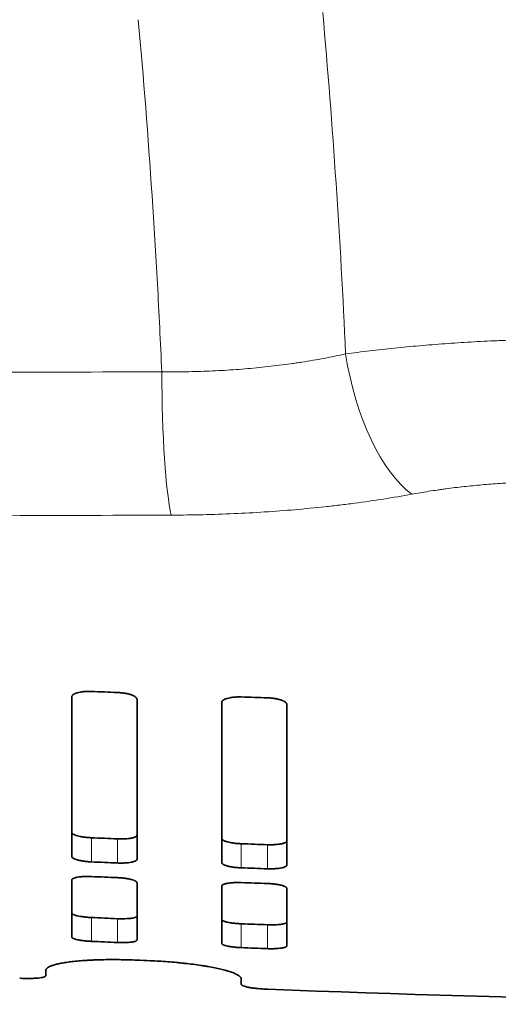
# Model space of a CAD drawing. Units: millimetres. Extents: x 145 to 652, y 22 to 569.
# Drawn here: x 205 to 241, y 243 to 319 of the extents above; entities that cross this region are included whole.
import ezdxf

# ---------------------------------------------------------------- set-up
doc = ezdxf.new("R2010")
doc.units = ezdxf.units.MM
doc.layers.add('1', color=7, linetype='Continuous', true_color=0xffffff)

msp = doc.modelspace()

# ---------------------------------------------------------------- linework, layer by layer
at = {"layer": '1', "color": 18, "linetype": 'Continuous', "lineweight": 13}
for p, q in [((210.154, 254.206), (210.154, 256.054)), ((212.154, 254.12), (212.154, 255.969)), ((221.654, 253.747), (221.654, 255.595)), ((223.654, 253.675), (223.654, 255.523)), ((210.154, 248.109), (210.154, 249.939)), ((212.154, 248.02), (212.154, 249.85)), ((221.654, 247.627), (221.654, 249.457)), ((223.654, 247.552), (223.654, 249.382))]:
    msp.add_line(p, q, dxfattribs=at)
for centre, major_axis, ratio, start_param, end_param in [((235.002, 293.525), (2.118, -11.812), 0.444472, 4.663825, 5.851937), ((216.658, 291.965), (0.03, -12), 0.092154, 4.727178, 5.908136)]:
    msp.add_ellipse(centre, major_axis=major_axis, ratio=ratio, start_param=start_param, end_param=end_param, dxfattribs=at)
for points, knots in [([(215.553, 291.785), (215.455, 294.039), (215.344, 296.291), (215.095, 300.796), (214.958, 303.048), (214.508, 309.8), (214.155, 314.298), (213.751, 318.791)], [0, 0, 0, 0, 0.25, 0.25, 0.5, 0.5, 1, 1, 1, 1]), ([(229.655, 293.158), (230.268, 293.241), (231.503, 293.398), (233.391, 293.607), (235.311, 293.79), (237.265, 293.947), (239.251, 294.077), (240.598, 294.145), (241.447, 294.182), (241.618, 294.189), (241.959, 294.203), (242.13, 294.21), (242.642, 294.228), (242.985, 294.239), (244.013, 294.269), (244.701, 294.284), (245.39, 294.294)], [0, 0, 0, 0, 0.125, 0.25, 0.375, 0.5, 0.625, 0.75, 0.75, 0.78125, 0.78125, 0.8125, 0.8125, 0.875, 0.875, 1, 1, 1, 1]), ([(215.553, 291.785), (216.172, 291.779), (217.404, 291.782), (219.23, 291.836), (221.032, 291.936), (222.812, 292.084), (223.983, 292.214), (224.856, 292.324), (225.291, 292.382), (225.724, 292.444), (226.012, 292.487), (226.156, 292.509), (226.873, 292.62), (228.006, 292.814), (229.11, 293.038), (229.655, 293.158)], [0, 0, 0, 0, 0.125, 0.25, 0.375, 0.5, 0.625, 0.625, 0.6875, 0.71875, 0.71875, 0.75, 0.75, 0.875, 1, 1, 1, 1]), ([(245.802, 283.375), (245.315, 283.374), (244.348, 283.361), (242.916, 283.311), (241.502, 283.232), (240.106, 283.124), (238.727, 282.987), (237.819, 282.877), (237.256, 282.801), (237.144, 282.786), (236.919, 282.755), (236.584, 282.707), (236.253, 282.657), (235.593, 282.553), (235.16, 282.479), (234.732, 282.401)], [0, 0, 0, 0, 0.125, 0.25, 0.375, 0.5, 0.625, 0.75, 0.75, 0.78125, 0.78125, 0.8125, 0.875, 0.875, 1, 1, 1, 1]), ([(234.732, 282.401), (234.017, 282.271), (232.569, 282.025), (231.086, 281.812), (230.148, 281.688), (229.96, 281.663), (229.583, 281.616), (229.016, 281.546), (228.447, 281.481), (227.305, 281.356), (225.772, 281.207), (223.445, 281.031), (221.088, 280.903), (218.702, 280.823), (217.091, 280.801), (216.281, 280.798)], [0, 0, 0, 0, 0.125, 0.25, 0.25, 0.28125, 0.28125, 0.3125, 0.375, 0.375, 0.5, 0.625, 0.75, 0.875, 1, 1, 1, 1]), ([(216.281, 280.798), (211.51, 280.782), (202.981, 280.753), (194.47, 280.722), (190.719, 280.71)], [0, 0, 0, 0, 0.558815, 1, 1, 1, 1])]:
    msp.add_open_spline(points, degree=3, knots=knots, dxfattribs=at)
for points in [[(229.655, 293.158), (229.263, 301.896), (228.678, 310.623), (227.901, 319.339)], [(186.689, 291.714), (191.489, 291.725), (201.1, 291.748), (210.731, 291.773), (215.553, 291.785)]]:
    msp.add_open_spline(points, degree=3, dxfattribs=at)
at = {"layer": '1', "color": 18, "linetype": 'Continuous', "lineweight": 35}
for points, knots in [([(208.654, 266.862), (208.654, 266.892), (208.663, 266.921), (208.69, 266.964), (208.702, 266.978), (208.722, 266.999), (208.73, 267.006), (208.746, 267.02), (208.754, 267.027), (208.8, 267.06), (208.844, 267.085), (208.923, 267.12), (208.952, 267.132), (208.998, 267.148), (209.014, 267.153), (209.047, 267.164), (209.063, 267.169), (209.149, 267.193), (209.224, 267.21), (209.326, 267.228), (209.347, 267.231), (209.39, 267.238), (209.411, 267.241), (209.477, 267.25), (209.522, 267.255), (209.659, 267.268), (209.755, 267.273), (209.878, 267.276), (209.903, 267.277), (209.953, 267.277), (209.978, 267.277), (210.053, 267.277), (210.103, 267.275), (210.154, 267.273)], [0, 0, 0, 0, 0.125, 0.125, 0.1875, 0.1875, 0.21875, 0.21875, 0.25, 0.25, 0.375, 0.375, 0.4375, 0.4375, 0.46875, 0.46875, 0.5, 0.5, 0.625, 0.625, 0.65625, 0.65625, 0.6875, 0.6875, 0.75, 0.75, 0.875, 0.875, 0.90625, 0.90625, 0.9375, 0.9375, 1, 1, 1, 1]), ([(212.154, 267.195), (212.256, 267.191), (212.356, 267.184), (212.503, 267.169), (212.551, 267.163), (212.623, 267.153), (212.647, 267.15), (212.694, 267.142), (212.717, 267.139), (212.832, 267.119), (212.919, 267.1), (213.021, 267.075), (213.041, 267.069), (213.081, 267.058), (213.1, 267.053), (213.156, 267.035), (213.228, 267.012), (213.293, 266.986), (213.338, 266.967), (213.353, 266.96), (213.382, 266.946), (213.396, 266.939), (213.463, 266.905), (213.507, 266.876), (213.562, 266.832), (213.578, 266.817), (213.598, 266.794), (213.605, 266.787), (213.616, 266.772), (213.622, 266.764), (213.645, 266.726), (213.654, 266.696), (213.654, 266.665)], [0, 0, 0, 0, 0.125, 0.125, 0.1875, 0.1875, 0.21875, 0.21875, 0.25, 0.25, 0.375, 0.375, 0.40625, 0.40625, 0.4375, 0.4375, 0.5, 0.5625, 0.5625, 0.59375, 0.59375, 0.625, 0.625, 0.75, 0.75, 0.8125, 0.8125, 0.84375, 0.84375, 0.875, 0.875, 1, 1, 1, 1]), ([(220.154, 266.43), (220.154, 266.46), (220.163, 266.49), (220.19, 266.533), (220.202, 266.547), (220.222, 266.568), (220.23, 266.575), (220.246, 266.589), (220.254, 266.596), (220.3, 266.63), (220.344, 266.655), (220.423, 266.691), (220.452, 266.702), (220.498, 266.719), (220.514, 266.725), (220.547, 266.735), (220.563, 266.74), (220.649, 266.765), (220.724, 266.782), (220.826, 266.801), (220.847, 266.805), (220.889, 266.812), (220.911, 266.815), (220.977, 266.824), (221.022, 266.829), (221.159, 266.843), (221.254, 266.849), (221.378, 266.853), (221.403, 266.854), (221.453, 266.855), (221.478, 266.855), (221.553, 266.855), (221.603, 266.854), (221.654, 266.852)], [0, 0, 0, 0, 0.125, 0.125, 0.1875, 0.1875, 0.21875, 0.21875, 0.25, 0.25, 0.375, 0.375, 0.4375, 0.4375, 0.46875, 0.46875, 0.5, 0.5, 0.625, 0.625, 0.65625, 0.65625, 0.6875, 0.6875, 0.75, 0.75, 0.875, 0.875, 0.90625, 0.90625, 0.9375, 0.9375, 1, 1, 1, 1]), ([(223.654, 266.786), (223.756, 266.783), (223.856, 266.776), (224.003, 266.762), (224.051, 266.756), (224.123, 266.747), (224.147, 266.744), (224.194, 266.737), (224.217, 266.733), (224.332, 266.714), (224.419, 266.696), (224.521, 266.671), (224.541, 266.665), (224.581, 266.655), (224.6, 266.649), (224.657, 266.632), (224.728, 266.609), (224.793, 266.584), (224.839, 266.564), (224.853, 266.558), (224.882, 266.544), (224.896, 266.538), (224.963, 266.503), (225.007, 266.475), (225.062, 266.431), (225.078, 266.416), (225.098, 266.394), (225.105, 266.386), (225.116, 266.371), (225.122, 266.363), (225.145, 266.325), (225.154, 266.295), (225.154, 266.264)], [0, 0, 0, 0, 0.125, 0.125, 0.1875, 0.1875, 0.21875, 0.21875, 0.25, 0.25, 0.375, 0.375, 0.40625, 0.40625, 0.4375, 0.4375, 0.5, 0.5625, 0.5625, 0.59375, 0.59375, 0.625, 0.625, 0.75, 0.75, 0.8125, 0.8125, 0.84375, 0.84375, 0.875, 0.875, 1, 1, 1, 1]), ([(208.654, 256.467), (208.654, 256.444), (208.664, 256.421), (208.691, 256.387), (208.703, 256.375), (208.724, 256.358), (208.732, 256.353), (208.748, 256.341), (208.757, 256.335), (208.803, 256.307), (208.848, 256.285), (208.928, 256.254), (208.957, 256.243), (209.004, 256.228), (209.02, 256.223), (209.052, 256.213), (209.069, 256.208), (209.155, 256.185), (209.23, 256.167), (209.332, 256.146), (209.353, 256.142), (209.395, 256.135), (209.417, 256.131), (209.482, 256.12), (209.527, 256.113), (209.663, 256.094), (209.757, 256.083), (209.88, 256.072), (209.905, 256.07), (209.954, 256.066), (209.979, 256.064), (210.054, 256.059), (210.104, 256.056), (210.154, 256.054)], [0, 0, 0, 0, 0.125, 0.125, 0.1875, 0.1875, 0.21875, 0.21875, 0.25, 0.25, 0.375, 0.375, 0.4375, 0.4375, 0.46875, 0.46875, 0.5, 0.5, 0.625, 0.625, 0.65625, 0.65625, 0.6875, 0.6875, 0.75, 0.75, 0.875, 0.875, 0.90625, 0.90625, 0.9375, 0.9375, 1, 1, 1, 1]), ([(212.154, 255.969), (212.254, 255.965), (212.352, 255.963), (212.498, 255.963), (212.546, 255.964), (212.617, 255.966), (212.641, 255.967), (212.688, 255.969), (212.711, 255.97), (212.825, 255.976), (212.912, 255.984), (213.014, 255.995), (213.034, 255.998), (213.074, 256.003), (213.093, 256.006), (213.15, 256.014), (213.223, 256.027), (213.288, 256.041), (213.35, 256.056), (213.379, 256.064), (213.46, 256.089), (213.505, 256.107), (213.561, 256.136), (213.577, 256.146), (213.598, 256.161), (213.604, 256.166), (213.616, 256.177), (213.621, 256.182), (213.645, 256.209), (213.654, 256.231), (213.654, 256.254)], [0, 0, 0, 0, 0.125, 0.125, 0.1875, 0.1875, 0.21875, 0.21875, 0.25, 0.25, 0.375, 0.375, 0.40625, 0.40625, 0.4375, 0.4375, 0.5, 0.5625, 0.5625, 0.625, 0.625, 0.75, 0.75, 0.8125, 0.8125, 0.84375, 0.84375, 0.875, 0.875, 1, 1, 1, 1]), ([(220.154, 255.999), (220.154, 255.976), (220.164, 255.953), (220.191, 255.919), (220.203, 255.907), (220.224, 255.89), (220.232, 255.885), (220.248, 255.873), (220.257, 255.868), (220.303, 255.84), (220.348, 255.818), (220.428, 255.787), (220.457, 255.777), (220.504, 255.762), (220.52, 255.757), (220.552, 255.747), (220.569, 255.742), (220.655, 255.719), (220.73, 255.702), (220.832, 255.682), (220.853, 255.678), (220.895, 255.671), (220.917, 255.667), (220.982, 255.656), (221.026, 255.65), (221.163, 255.632), (221.257, 255.621), (221.38, 255.611), (221.405, 255.609), (221.454, 255.606), (221.479, 255.604), (221.554, 255.599), (221.604, 255.597), (221.654, 255.595)], [0, 0, 0, 0, 0.125, 0.125, 0.1875, 0.1875, 0.21875, 0.21875, 0.25, 0.25, 0.375, 0.375, 0.4375, 0.4375, 0.46875, 0.46875, 0.5, 0.5, 0.625, 0.625, 0.65625, 0.65625, 0.6875, 0.6875, 0.75, 0.75, 0.875, 0.875, 0.90625, 0.90625, 0.9375, 0.9375, 1, 1, 1, 1]), ([(223.654, 255.523), (223.754, 255.52), (223.853, 255.519), (223.998, 255.52), (224.046, 255.521), (224.117, 255.524), (224.141, 255.525), (224.188, 255.527), (224.211, 255.528), (224.325, 255.535), (224.412, 255.543), (224.514, 255.556), (224.534, 255.558), (224.574, 255.564), (224.594, 255.567), (224.651, 255.576), (224.723, 255.589), (224.788, 255.603), (224.85, 255.619), (224.879, 255.627), (224.96, 255.653), (225.005, 255.671), (225.061, 255.7), (225.077, 255.71), (225.098, 255.726), (225.104, 255.731), (225.116, 255.742), (225.121, 255.747), (225.145, 255.774), (225.154, 255.796), (225.154, 255.819)], [0, 0, 0, 0, 0.125, 0.125, 0.1875, 0.1875, 0.21875, 0.21875, 0.25, 0.25, 0.375, 0.375, 0.40625, 0.40625, 0.4375, 0.4375, 0.5, 0.5625, 0.5625, 0.625, 0.625, 0.75, 0.75, 0.8125, 0.8125, 0.84375, 0.84375, 0.875, 0.875, 1, 1, 1, 1]), ([(210.154, 254.206), (210.053, 254.21), (209.955, 254.217), (209.809, 254.23), (209.761, 254.235), (209.69, 254.243), (209.666, 254.246), (209.619, 254.252), (209.596, 254.255), (209.482, 254.271), (209.395, 254.285), (209.293, 254.305), (209.273, 254.31), (209.234, 254.318), (209.214, 254.323), (209.157, 254.336), (209.121, 254.345), (209.019, 254.374), (208.957, 254.394), (208.889, 254.42), (208.876, 254.426), (208.851, 254.436), (208.839, 254.442), (208.805, 254.458), (208.764, 254.48), (208.732, 254.503), (208.711, 254.52), (208.704, 254.526), (208.692, 254.537), (208.687, 254.543), (208.664, 254.571), (208.654, 254.594), (208.654, 254.617)], [0, 0, 0, 0, 0.125, 0.125, 0.1875, 0.1875, 0.21875, 0.21875, 0.25, 0.25, 0.375, 0.375, 0.40625, 0.40625, 0.4375, 0.4375, 0.5, 0.5, 0.625, 0.625, 0.65625, 0.65625, 0.6875, 0.6875, 0.75, 0.8125, 0.8125, 0.84375, 0.84375, 0.875, 0.875, 1, 1, 1, 1]), ([(213.654, 254.404), (213.654, 254.382), (213.645, 254.36), (213.617, 254.328), (213.605, 254.318), (213.584, 254.302), (213.577, 254.297), (213.561, 254.287), (213.552, 254.282), (213.506, 254.258), (213.461, 254.24), (213.38, 254.215), (213.351, 254.207), (213.305, 254.196), (213.289, 254.192), (213.256, 254.185), (213.239, 254.182), (213.153, 254.165), (213.078, 254.154), (212.975, 254.142), (212.954, 254.14), (212.912, 254.136), (212.89, 254.134), (212.825, 254.128), (212.736, 254.122), (212.643, 254.119), (212.572, 254.116), (212.548, 254.116), (212.5, 254.115), (212.476, 254.115), (212.353, 254.114), (212.254, 254.116), (212.154, 254.12)], [0, 0, 0, 0, 0.125, 0.125, 0.1875, 0.1875, 0.21875, 0.21875, 0.25, 0.25, 0.375, 0.375, 0.4375, 0.4375, 0.46875, 0.46875, 0.5, 0.5, 0.625, 0.625, 0.65625, 0.65625, 0.6875, 0.6875, 0.75, 0.8125, 0.8125, 0.84375, 0.84375, 0.875, 0.875, 1, 1, 1, 1]), ([(221.654, 253.747), (221.553, 253.751), (221.455, 253.756), (221.309, 253.769), (221.261, 253.773), (221.19, 253.781), (221.166, 253.783), (221.119, 253.789), (221.096, 253.792), (220.982, 253.807), (220.895, 253.821), (220.793, 253.841), (220.773, 253.845), (220.734, 253.853), (220.714, 253.858), (220.657, 253.871), (220.621, 253.88), (220.518, 253.907), (220.457, 253.927), (220.389, 253.953), (220.376, 253.959), (220.351, 253.969), (220.339, 253.975), (220.305, 253.991), (220.264, 254.013), (220.232, 254.035), (220.211, 254.052), (220.204, 254.058), (220.192, 254.069), (220.187, 254.075), (220.164, 254.104), (220.154, 254.126), (220.154, 254.149)], [0, 0, 0, 0, 0.125, 0.125, 0.1875, 0.1875, 0.21875, 0.21875, 0.25, 0.25, 0.375, 0.375, 0.40625, 0.40625, 0.4375, 0.4375, 0.5, 0.5, 0.625, 0.625, 0.65625, 0.65625, 0.6875, 0.6875, 0.75, 0.8125, 0.8125, 0.84375, 0.84375, 0.875, 0.875, 1, 1, 1, 1]), ([(225.154, 253.97), (225.154, 253.947), (225.145, 253.925), (225.117, 253.893), (225.105, 253.883), (225.084, 253.867), (225.077, 253.862), (225.061, 253.852), (225.052, 253.847), (225.006, 253.822), (224.961, 253.804), (224.88, 253.778), (224.851, 253.77), (224.805, 253.759), (224.789, 253.755), (224.756, 253.747), (224.739, 253.744), (224.653, 253.727), (224.578, 253.715), (224.476, 253.702), (224.455, 253.7), (224.412, 253.696), (224.39, 253.694), (224.325, 253.688), (224.236, 253.681), (224.143, 253.676), (224.049, 253.673), (224.001, 253.672), (223.853, 253.67), (223.754, 253.671), (223.654, 253.675)], [0, 0, 0, 0, 0.125, 0.125, 0.1875, 0.1875, 0.21875, 0.21875, 0.25, 0.25, 0.375, 0.375, 0.4375, 0.4375, 0.46875, 0.46875, 0.5, 0.5, 0.625, 0.625, 0.65625, 0.65625, 0.6875, 0.6875, 0.75, 0.8125, 0.8125, 0.875, 0.875, 1, 1, 1, 1]), ([(208.654, 252.819), (208.654, 252.84), (208.663, 252.861), (208.691, 252.891), (208.703, 252.9), (208.724, 252.915), (208.731, 252.919), (208.748, 252.929), (208.756, 252.933), (208.803, 252.956), (208.848, 252.973), (208.928, 252.996), (208.957, 253.003), (209.004, 253.014), (209.02, 253.017), (209.053, 253.024), (209.07, 253.027), (209.156, 253.043), (209.231, 253.053), (209.334, 253.064), (209.354, 253.066), (209.397, 253.07), (209.419, 253.071), (209.484, 253.076), (209.573, 253.082), (209.666, 253.085), (209.736, 253.087), (209.76, 253.087), (209.808, 253.088), (209.833, 253.088), (209.955, 253.088), (210.054, 253.086), (210.154, 253.081)], [0, 0, 0, 0, 0.125, 0.125, 0.1875, 0.1875, 0.21875, 0.21875, 0.25, 0.25, 0.375, 0.375, 0.4375, 0.4375, 0.46875, 0.46875, 0.5, 0.5, 0.625, 0.625, 0.65625, 0.65625, 0.6875, 0.6875, 0.75, 0.8125, 0.8125, 0.84375, 0.84375, 0.875, 0.875, 1, 1, 1, 1]), ([(212.154, 252.995), (212.254, 252.991), (212.353, 252.985), (212.498, 252.972), (212.546, 252.967), (212.618, 252.96), (212.641, 252.957), (212.688, 252.951), (212.711, 252.948), (212.825, 252.933), (212.912, 252.919), (213.014, 252.899), (213.034, 252.895), (213.073, 252.887), (213.093, 252.883), (213.15, 252.87), (213.186, 252.861), (213.289, 252.834), (213.35, 252.815), (213.418, 252.79), (213.431, 252.785), (213.456, 252.774), (213.468, 252.769), (213.502, 252.754), (213.543, 252.733), (213.576, 252.711), (213.597, 252.695), (213.604, 252.69), (213.615, 252.679), (213.621, 252.673), (213.644, 252.646), (213.654, 252.625), (213.654, 252.603)], [0, 0, 0, 0, 0.125, 0.125, 0.1875, 0.1875, 0.21875, 0.21875, 0.25, 0.25, 0.375, 0.375, 0.40625, 0.40625, 0.4375, 0.4375, 0.5, 0.5, 0.625, 0.625, 0.65625, 0.65625, 0.6875, 0.6875, 0.75, 0.8125, 0.8125, 0.84375, 0.84375, 0.875, 0.875, 1, 1, 1, 1]), ([(220.154, 252.345), (220.154, 252.366), (220.163, 252.387), (220.191, 252.417), (220.203, 252.427), (220.224, 252.441), (220.231, 252.446), (220.248, 252.456), (220.256, 252.46), (220.303, 252.483), (220.348, 252.501), (220.428, 252.524), (220.457, 252.532), (220.504, 252.543), (220.52, 252.546), (220.553, 252.553), (220.57, 252.557), (220.656, 252.573), (220.731, 252.584), (220.833, 252.595), (220.854, 252.597), (220.897, 252.601), (220.918, 252.603), (220.984, 252.609), (221.073, 252.615), (221.165, 252.619), (221.236, 252.621), (221.26, 252.622), (221.308, 252.622), (221.333, 252.623), (221.455, 252.624), (221.554, 252.622), (221.654, 252.619)], [0, 0, 0, 0, 0.125, 0.125, 0.1875, 0.1875, 0.21875, 0.21875, 0.25, 0.25, 0.375, 0.375, 0.4375, 0.4375, 0.46875, 0.46875, 0.5, 0.5, 0.625, 0.625, 0.65625, 0.65625, 0.6875, 0.6875, 0.75, 0.8125, 0.8125, 0.84375, 0.84375, 0.875, 0.875, 1, 1, 1, 1]), ([(223.654, 252.546), (223.754, 252.543), (223.853, 252.537), (223.998, 252.525), (224.046, 252.521), (224.118, 252.513), (224.141, 252.511), (224.188, 252.505), (224.211, 252.503), (224.325, 252.488), (224.412, 252.475), (224.514, 252.456), (224.534, 252.452), (224.573, 252.444), (224.593, 252.44), (224.65, 252.427), (224.686, 252.419), (224.789, 252.392), (224.85, 252.373), (224.918, 252.349), (224.931, 252.343), (224.956, 252.333), (224.968, 252.328), (225.002, 252.313), (225.044, 252.292), (225.076, 252.271), (225.097, 252.255), (225.104, 252.249), (225.115, 252.239), (225.121, 252.233), (225.144, 252.206), (225.154, 252.184), (225.154, 252.163)], [0, 0, 0, 0, 0.125, 0.125, 0.1875, 0.1875, 0.21875, 0.21875, 0.25, 0.25, 0.375, 0.375, 0.40625, 0.40625, 0.4375, 0.4375, 0.5, 0.5, 0.625, 0.625, 0.65625, 0.65625, 0.6875, 0.6875, 0.75, 0.8125, 0.8125, 0.84375, 0.84375, 0.875, 0.875, 1, 1, 1, 1]), ([(208.654, 250.277), (208.654, 250.259), (208.664, 250.241), (208.692, 250.214), (208.704, 250.205), (208.725, 250.192), (208.732, 250.187), (208.749, 250.178), (208.758, 250.174), (208.804, 250.151), (208.85, 250.134), (208.93, 250.108), (208.959, 250.1), (209.022, 250.083), (209.055, 250.075), (209.158, 250.052), (209.233, 250.037), (209.335, 250.02), (209.356, 250.017), (209.398, 250.01), (209.42, 250.007), (209.485, 249.998), (209.529, 249.992), (209.665, 249.976), (209.759, 249.966), (209.955, 249.95), (210.054, 249.944), (210.154, 249.939)], [0, 0, 0, 0, 0.125, 0.125, 0.1875, 0.1875, 0.21875, 0.21875, 0.25, 0.25, 0.375, 0.375, 0.4375, 0.4375, 0.5, 0.5, 0.625, 0.625, 0.65625, 0.65625, 0.6875, 0.6875, 0.75, 0.75, 0.875, 0.875, 1, 1, 1, 1]), ([(212.154, 249.85), (212.254, 249.845), (212.351, 249.843), (212.496, 249.842), (212.544, 249.842), (212.615, 249.842), (212.639, 249.843), (212.685, 249.844), (212.708, 249.844), (212.822, 249.848), (212.909, 249.852), (213.011, 249.86), (213.031, 249.862), (213.071, 249.865), (213.09, 249.867), (213.148, 249.873), (213.184, 249.877), (213.287, 249.892), (213.349, 249.902), (213.417, 249.918), (213.43, 249.921), (213.456, 249.928), (213.468, 249.931), (213.502, 249.941), (213.543, 249.955), (213.576, 249.97), (213.604, 249.986), (213.616, 249.994), (213.644, 250.018), (213.654, 250.036), (213.654, 250.053)], [0, 0, 0, 0, 0.125, 0.125, 0.1875, 0.1875, 0.21875, 0.21875, 0.25, 0.25, 0.375, 0.375, 0.40625, 0.40625, 0.4375, 0.4375, 0.5, 0.5, 0.625, 0.625, 0.65625, 0.65625, 0.6875, 0.6875, 0.75, 0.8125, 0.8125, 0.875, 0.875, 1, 1, 1, 1]), ([(220.154, 249.785), (220.154, 249.767), (220.164, 249.75), (220.192, 249.723), (220.204, 249.714), (220.225, 249.7), (220.232, 249.696), (220.249, 249.687), (220.258, 249.682), (220.304, 249.66), (220.35, 249.643), (220.43, 249.618), (220.459, 249.609), (220.522, 249.593), (220.555, 249.585), (220.658, 249.563), (220.733, 249.549), (220.835, 249.532), (220.856, 249.529), (220.898, 249.523), (220.92, 249.52), (220.985, 249.511), (221.029, 249.505), (221.165, 249.49), (221.259, 249.481), (221.455, 249.467), (221.554, 249.461), (221.654, 249.457)], [0, 0, 0, 0, 0.125, 0.125, 0.1875, 0.1875, 0.21875, 0.21875, 0.25, 0.25, 0.375, 0.375, 0.4375, 0.4375, 0.5, 0.5, 0.625, 0.625, 0.65625, 0.65625, 0.6875, 0.6875, 0.75, 0.75, 0.875, 0.875, 1, 1, 1, 1]), ([(223.654, 249.382), (223.754, 249.378), (223.852, 249.376), (223.996, 249.376), (224.044, 249.376), (224.115, 249.377), (224.139, 249.378), (224.186, 249.379), (224.209, 249.38), (224.323, 249.384), (224.409, 249.389), (224.511, 249.398), (224.531, 249.4), (224.571, 249.404), (224.59, 249.406), (224.648, 249.412), (224.684, 249.417), (224.787, 249.432), (224.849, 249.443), (224.917, 249.459), (224.931, 249.462), (224.956, 249.469), (224.968, 249.473), (225.002, 249.483), (225.043, 249.497), (225.076, 249.513), (225.104, 249.529), (225.116, 249.537), (225.144, 249.562), (225.154, 249.579), (225.154, 249.597)], [0, 0, 0, 0, 0.125, 0.125, 0.1875, 0.1875, 0.21875, 0.21875, 0.25, 0.25, 0.375, 0.375, 0.40625, 0.40625, 0.4375, 0.4375, 0.5, 0.5, 0.625, 0.625, 0.65625, 0.65625, 0.6875, 0.6875, 0.75, 0.8125, 0.8125, 0.875, 0.875, 1, 1, 1, 1]), ([(210.154, 248.109), (210.054, 248.114), (209.956, 248.12), (209.811, 248.132), (209.763, 248.136), (209.692, 248.143), (209.668, 248.146), (209.622, 248.151), (209.599, 248.154), (209.485, 248.167), (209.398, 248.18), (209.297, 248.196), (209.276, 248.2), (209.237, 248.207), (209.217, 248.211), (209.16, 248.222), (209.124, 248.229), (209.021, 248.252), (208.959, 248.269), (208.891, 248.29), (208.878, 248.294), (208.853, 248.303), (208.841, 248.308), (208.807, 248.321), (208.765, 248.338), (208.733, 248.356), (208.711, 248.37), (208.705, 248.374), (208.693, 248.383), (208.688, 248.388), (208.664, 248.411), (208.654, 248.429), (208.654, 248.446)], [0, 0, 0, 0, 0.125, 0.125, 0.1875, 0.1875, 0.21875, 0.21875, 0.25, 0.25, 0.375, 0.375, 0.40625, 0.40625, 0.4375, 0.4375, 0.5, 0.5, 0.625, 0.625, 0.65625, 0.65625, 0.6875, 0.6875, 0.75, 0.8125, 0.8125, 0.84375, 0.84375, 0.875, 0.875, 1, 1, 1, 1]), ([(213.654, 248.223), (213.654, 248.205), (213.644, 248.188), (213.616, 248.164), (213.605, 248.156), (213.577, 248.14), (213.56, 248.132), (213.504, 248.11), (213.459, 248.097), (213.378, 248.079), (213.349, 248.073), (213.286, 248.062), (213.254, 248.057), (213.15, 248.043), (213.075, 248.035), (212.972, 248.027), (212.951, 248.025), (212.909, 248.023), (212.887, 248.022), (212.822, 248.018), (212.733, 248.014), (212.641, 248.013), (212.57, 248.012), (212.546, 248.012), (212.498, 248.012), (212.474, 248.012), (212.352, 248.013), (212.254, 248.015), (212.154, 248.02)], [0, 0, 0, 0, 0.125, 0.125, 0.1875, 0.1875, 0.25, 0.25, 0.375, 0.375, 0.4375, 0.4375, 0.5, 0.5, 0.625, 0.625, 0.65625, 0.65625, 0.6875, 0.6875, 0.75, 0.8125, 0.8125, 0.84375, 0.84375, 0.875, 0.875, 1, 1, 1, 1]), ([(221.654, 247.627), (221.554, 247.631), (221.456, 247.637), (221.311, 247.648), (221.263, 247.652), (221.192, 247.658), (221.168, 247.66), (221.122, 247.665), (221.099, 247.668), (220.985, 247.681), (220.898, 247.692), (220.796, 247.709), (220.776, 247.712), (220.737, 247.719), (220.717, 247.722), (220.66, 247.733), (220.624, 247.74), (220.521, 247.763), (220.459, 247.779), (220.391, 247.8), (220.378, 247.804), (220.353, 247.812), (220.341, 247.817), (220.307, 247.83), (220.265, 247.847), (220.232, 247.865), (220.211, 247.878), (220.205, 247.883), (220.193, 247.892), (220.187, 247.896), (220.164, 247.919), (220.154, 247.937), (220.154, 247.955)], [0, 0, 0, 0, 0.125, 0.125, 0.1875, 0.1875, 0.21875, 0.21875, 0.25, 0.25, 0.375, 0.375, 0.40625, 0.40625, 0.4375, 0.4375, 0.5, 0.5, 0.625, 0.625, 0.65625, 0.65625, 0.6875, 0.6875, 0.75, 0.8125, 0.8125, 0.84375, 0.84375, 0.875, 0.875, 1, 1, 1, 1]), ([(225.154, 247.766), (225.154, 247.749), (225.144, 247.731), (225.116, 247.707), (225.105, 247.699), (225.077, 247.683), (225.06, 247.675), (225.004, 247.653), (224.959, 247.639), (224.878, 247.62), (224.849, 247.614), (224.787, 247.602), (224.754, 247.597), (224.65, 247.582), (224.575, 247.574), (224.472, 247.565), (224.452, 247.563), (224.409, 247.56), (224.388, 247.559), (224.322, 247.555), (224.234, 247.551), (224.141, 247.548), (224.07, 247.547), (224.047, 247.547), (223.999, 247.546), (223.974, 247.546), (223.852, 247.546), (223.754, 247.548), (223.654, 247.552)], [0, 0, 0, 0, 0.125, 0.125, 0.1875, 0.1875, 0.25, 0.25, 0.375, 0.375, 0.4375, 0.4375, 0.5, 0.5, 0.625, 0.625, 0.65625, 0.65625, 0.6875, 0.6875, 0.75, 0.8125, 0.8125, 0.84375, 0.84375, 0.875, 0.875, 1, 1, 1, 1]), ([(206.654, 245.882), (206.654, 245.917), (206.665, 245.951), (206.71, 246.018), (206.743, 246.051), (206.83, 246.116), (206.885, 246.147), (206.967, 246.186), (206.984, 246.194), (207.02, 246.209), (207.039, 246.217), (207.096, 246.239), (207.137, 246.254), (207.268, 246.298), (207.462, 246.353), (207.694, 246.404), (207.883, 246.441), (207.949, 246.453), (208.051, 246.47), (208.085, 246.476), (208.156, 246.487), (208.192, 246.492), (208.374, 246.519), (208.528, 246.54), (208.85, 246.577), (209.019, 246.594), (209.371, 246.624), (209.554, 246.638), (209.793, 246.653), (209.841, 246.656), (209.939, 246.662), (209.988, 246.664), (210.137, 246.672), (210.237, 246.677), (210.541, 246.69), (210.955, 246.703), (211.385, 246.709), (211.715, 246.71), (211.826, 246.711), (211.994, 246.71), (212.05, 246.71), (212.163, 246.709), (212.22, 246.708), (212.504, 246.705), (212.961, 246.696), (213.422, 246.679), (213.654, 246.669)], [0, 0, 0, 0, 0.0625, 0.0625, 0.125, 0.125, 0.1875, 0.1875, 0.203125, 0.203125, 0.21875, 0.21875, 0.25, 0.25, 0.3125, 0.375, 0.375, 0.40625, 0.40625, 0.421875, 0.421875, 0.4375, 0.4375, 0.5, 0.5, 0.5625, 0.5625, 0.625, 0.625, 0.640625, 0.640625, 0.65625, 0.65625, 0.6875, 0.6875, 0.75, 0.8125, 0.8125, 0.84375, 0.84375, 0.859375, 0.859375, 0.875, 0.875, 0.9375, 1, 1, 1, 1]), ([(214.654, 246.626), (214.887, 246.616), (215.118, 246.604), (215.575, 246.577), (216.029, 246.546), (216.475, 246.509), (216.751, 246.484), (216.806, 246.478), (216.916, 246.468), (216.971, 246.462), (217.134, 246.446), (217.242, 246.435), (217.56, 246.399), (217.973, 246.35), (218.365, 246.295), (218.65, 246.253), (218.744, 246.238), (218.882, 246.216), (218.928, 246.208), (219.019, 246.193), (219.064, 246.185), (219.286, 246.146), (219.455, 246.114), (219.776, 246.049), (219.929, 246.016), (220.217, 245.948), (220.352, 245.913), (220.512, 245.868), (220.543, 245.859), (220.604, 245.841), (220.694, 245.814), (220.779, 245.787), (220.939, 245.733), (221.133, 245.66), (221.286, 245.586), (221.385, 245.531), (221.416, 245.512), (221.458, 245.485), (221.471, 245.475), (221.496, 245.457), (221.508, 245.448), (221.564, 245.402), (221.631, 245.329), (221.654, 245.257), (221.654, 245.222)], [0, 0, 0, 0, 0.0625, 0.0625, 0.125, 0.1875, 0.1875, 0.203125, 0.203125, 0.21875, 0.21875, 0.25, 0.25, 0.3125, 0.375, 0.375, 0.40625, 0.40625, 0.421875, 0.421875, 0.4375, 0.4375, 0.5, 0.5, 0.5625, 0.5625, 0.625, 0.625, 0.640625, 0.640625, 0.65625, 0.6875, 0.6875, 0.75, 0.8125, 0.8125, 0.84375, 0.84375, 0.859375, 0.859375, 0.875, 0.875, 0.9375, 1, 1, 1, 1]), ([(204.654, 245.282), (204.786, 245.275), (204.917, 245.271), (205.109, 245.267), (205.172, 245.266), (205.251, 245.265), (205.267, 245.265), (205.298, 245.265), (205.314, 245.265), (205.361, 245.265), (205.391, 245.266), (205.543, 245.267), (205.658, 245.27), (205.794, 245.277), (205.821, 245.278), (205.874, 245.281), (205.9, 245.283), (205.977, 245.288), (206.025, 245.292), (206.163, 245.306), (206.246, 245.316), (206.337, 245.332), (206.355, 245.335), (206.388, 245.342), (206.404, 245.345), (206.45, 245.356), (206.506, 245.37), (206.549, 245.386), (206.578, 245.398), (206.586, 245.403), (206.602, 245.411), (206.609, 245.415), (206.641, 245.438), (206.654, 245.456), (206.654, 245.476)], [0, 0, 0, 0, 0.125, 0.125, 0.1875, 0.1875, 0.203125, 0.203125, 0.21875, 0.21875, 0.25, 0.25, 0.375, 0.375, 0.40625, 0.40625, 0.4375, 0.4375, 0.5, 0.5, 0.625, 0.625, 0.65625, 0.65625, 0.6875, 0.6875, 0.75, 0.8125, 0.8125, 0.84375, 0.84375, 0.875, 0.875, 1, 1, 1, 1]), ([(221.654, 244.813), (221.654, 244.793), (221.667, 244.774), (221.705, 244.744), (221.72, 244.734), (221.749, 244.719), (221.759, 244.714), (221.781, 244.704), (221.793, 244.699), (221.855, 244.674), (221.916, 244.655), (222.024, 244.626), (222.063, 244.617), (222.146, 244.599), (222.19, 244.59), (222.328, 244.564), (222.428, 244.548), (222.564, 244.529), (222.592, 244.526), (222.648, 244.519), (222.677, 244.515), (222.764, 244.505), (222.882, 244.492), (223.005, 244.481), (223.099, 244.473), (223.131, 244.47), (223.195, 244.466), (223.227, 244.463), (223.389, 244.452), (223.521, 244.445), (223.654, 244.44)], [0, 0, 0, 0, 0.125, 0.125, 0.1875, 0.1875, 0.21875, 0.21875, 0.25, 0.25, 0.375, 0.375, 0.4375, 0.4375, 0.5, 0.5, 0.625, 0.625, 0.65625, 0.65625, 0.6875, 0.6875, 0.75, 0.8125, 0.8125, 0.84375, 0.84375, 0.875, 0.875, 1, 1, 1, 1])]:
    msp.add_open_spline(points, degree=3, knots=knots, dxfattribs=at)
for points in [[(208.654, 254.617), (208.654, 255.787), (208.654, 258.255), (208.654, 262.338), (208.654, 265.312), (208.654, 266.862)], [(210.154, 267.273), (210.821, 267.247), (211.487, 267.221), (212.154, 267.195)], [(213.654, 266.665), (213.654, 265.113), (213.654, 262.136), (213.654, 258.047), (213.654, 255.576), (213.654, 254.404)], [(221.654, 266.852), (222.321, 266.83), (222.987, 266.808), (223.654, 266.786)], [(220.154, 254.149), (220.154, 255.323), (220.154, 257.799), (220.154, 261.894), (220.154, 264.876), (220.154, 266.43)], [(225.154, 266.264), (225.154, 264.709), (225.154, 261.724), (225.154, 257.624), (225.154, 255.146), (225.154, 253.97)], [(210.154, 256.054), (210.821, 256.025), (211.487, 255.997), (212.154, 255.969)], [(221.654, 255.595), (222.321, 255.571), (222.987, 255.547), (223.654, 255.523)], [(212.154, 254.12), (211.487, 254.148), (210.821, 254.177), (210.154, 254.206)], [(223.654, 253.675), (222.987, 253.699), (222.321, 253.722), (221.654, 253.747)], [(210.154, 253.081), (210.821, 253.052), (211.487, 253.024), (212.154, 252.995)], [(208.654, 248.446), (208.654, 248.888), (208.654, 249.8), (208.654, 251.258), (208.654, 252.289), (208.654, 252.819)], [(213.654, 252.603), (213.654, 252.072), (213.654, 251.039), (213.654, 249.579), (213.654, 248.665), (213.654, 248.223)], [(220.154, 247.955), (220.154, 248.398), (220.154, 249.314), (220.154, 250.778), (220.154, 251.812), (220.154, 252.345)], [(221.654, 252.619), (222.321, 252.594), (222.987, 252.57), (223.654, 252.546)], [(225.154, 252.163), (225.154, 251.63), (225.154, 250.594), (225.154, 249.128), (225.154, 248.21), (225.154, 247.766)], [(210.154, 249.939), (210.821, 249.909), (211.487, 249.879), (212.154, 249.85)], [(221.654, 249.457), (222.321, 249.432), (222.987, 249.406), (223.654, 249.382)], [(212.154, 248.02), (211.487, 248.049), (210.821, 248.079), (210.154, 248.109)], [(223.654, 247.552), (222.987, 247.577), (222.321, 247.602), (221.654, 247.627)], [(213.654, 246.669), (213.987, 246.655), (214.321, 246.64), (214.654, 246.626)], [(206.654, 245.476), (206.654, 245.542), (206.654, 245.677), (206.654, 245.813), (206.654, 245.882)], [(221.654, 245.222), (221.654, 245.153), (221.654, 245.015), (221.654, 244.88), (221.654, 244.813)], [(223.654, 244.44), (243.815, 243.668), (263.982, 243.283), (284.154, 243.283)]]:
    msp.add_open_spline(points, degree=3, dxfattribs=at)

doc.saveas('drawing.dxf')
